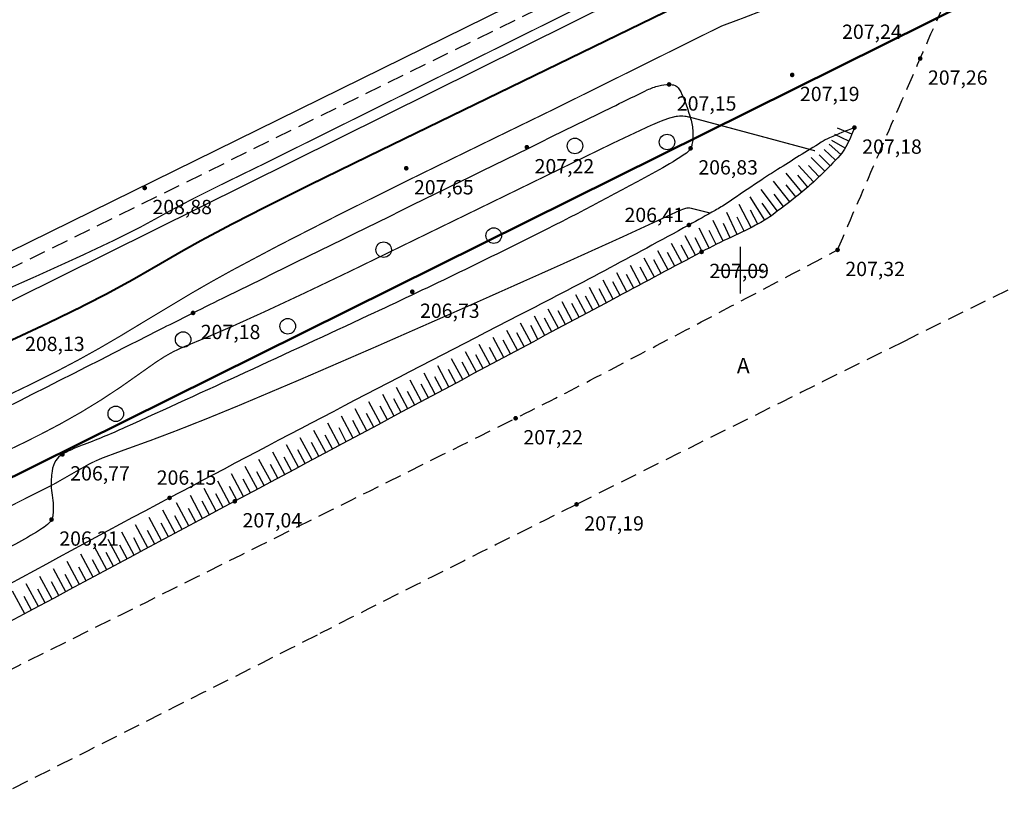
# Model space of a CAD drawing. Extents: x 2347149 to 2347780, y 6374999 to 6375649.
# Drawn here: x 2347407 to 2347466, y 6375217 to 6375265 of the extents above; entities that cross this region are included whole.
import ezdxf

# ---------------------------------------------------------------- set-up
doc = ezdxf.new("R2010")
doc.units = 0
doc.header["$LTSCALE"] = 0.5
doc.header["$MEASUREMENT"] = 0
doc.linetypes.add('Cплошная', pattern=[0])
doc.linetypes.add('JIS_02_2.0', pattern=[3, 2, -1])
doc.layers.get('0').update_dxf_attribs({"linetype": 'CONTINUOUS'})
for name, color, linetype in [('R_Green', 7, 'CONTINUOUS'), ('R_indust', 7, 'CONTINUOUS'), ('R_road', 7, 'CONTINUOUS'), ('Координатная', 7, 'CONTINUOUS'), ('Рельеф', 7, 'CONTINUOUS')]:
    doc.layers.add(name, color=color, linetype=linetype)
doc.linetypes.add('1196', pattern='A,8,-2,[100,RUMB.shx,S=1,R=-60,X=0,Y=0],-1e-05,[100,RUMB.shx,S=1,R=-120,X=0,Y=0],8,[100,RUMB.shx,S=1,R=60,X=0,Y=0],-1e-05,[100,RUMB.shx,S=1,R=120,X=0,Y=0],-2', length=20.00002)
doc.linetypes.add('3660', pattern='A,0,[101,RUMB.shx,S=0.1,R=0,X=0,Y=0],-1.5', length=1.5)

# ---------------------------------------------------------------- blocks, each defined once
blk = doc.blocks.new('DRAFT_POINT')
at = {"layer": 'Рельеф'}
blk.add_hatch(color=0, dxfattribs=at).paths.add_polyline_path([(0, -0.5, 1), (0, 0.5, 1)])
blk = doc.blocks.new('3680')
at = {"layer": 'R_Green', "linetype": 'Continuous'}
blk.add_circle((0, 0), 1, dxfattribs=at)

msp = doc.modelspace()

# ---------------------------------------------------------------- linework, layer by layer
at = {"color": 3, "linetype": 'Continuous', "lineweight": 50, "elevation": 209.08278, "flags": 128}
msp.add_lwpolyline([(2347356.69015, 6375213.00013), (2347589.98562, 6375328.76545), (2347722.22226, 6375648.76063), (2347517.28845, 6375610.06425), (2347330.74991, 6375582.46899)], close=True, dxfattribs=at)
at = {"linetype": 'JIS_02_2.0'}
for points in [[(2347396.88941, 6375214.13349, 0.00066362), (2347424.71883, 6375228.16561, -0.00119739), (2347440.15092, 6375235.92611, -0.00088246), (2347459.83777, 6375245.72386, -0.00102381), (2347476.83877, 6375254.1042, -0.00066478), (2347495.89231, 6375263.41645, 0.00063208), (2347515.93446, 6375273.21024, 0.00020968), (2347536.46063, 6375283.2834, 0.00051155), (2347544.86818, 6375287.42444, 0.0007423), (2347551.25861, 6375290.59191, 0.00031184), (2347566.45442, 6375298.16378, 0.00137104), (2347576.41761, 6375303.17024, -0.00134287), (2347586.58955, 6375308.28231, -0.00231527), (2347598.52773, 6375314.17304, -0.00213247), (2347611.54567, 6375320.45318, -0.00070816), (2347613.93746, 6375321.59033, -0.00010414), (2347630.21497, 6375329.29687, -0.00122582), (2347634.06191, 6375331.10569, -0.0002608), (2347652.16827, 6375339.55357, -0.02831571), (2347655.66563, 6375340.94807, -0.01044008), (2347665.40881, 6375343.98243)], [(2347356.55917, 6375194.02074, 0.00006025), (2347393.96585, 6375212.66988, 0.00077032)]]:
    msp.add_lwpolyline(points, format="xyb", dxfattribs=at)
at = {"linetype": 'JIS_02_2.0', "elevation": 209.08278}
msp.add_lwpolyline([(2347462.01327, 6375277.58738), (2347376.83913, 6375235.69736), (2347365.90206, 6375257.33817), (2347451.33706, 6375298.96873), (2347451.71575, 6375298.22363)], dxfattribs=at)
at = {"linetype": 'Continuous', "elevation": 209.08278}
msp.add_lwpolyline([(2347367.16192, 6375256.91406), (2347450.92094, 6375297.72795), (2347460.90565, 6375278.08251), (2347377.2556, 6375236.94206)], close=True, dxfattribs=at)
at = {"layer": 'R_Green', "linetype": 'JIS_02_2.0', "flags": 128}
for points in [[(2347455.84488, 6375251.22077, -0.00099358), (2347458.31678, 6375256.97601, -0.00099358), (2347460.81152, 6375262.72138, -0.00102447), (2347463.40774, 6375268.63499, -0.00102447), (2347466.02817, 6375274.53791)], [(2347366.72756, 6375206.87771, 0.00133971), (2347386.34882, 6375216.23849, 0.00330375), (2347394.26994, 6375220.10816, 0.00010333), (2347418.91146, 6375232.35483, 0.00014482), (2347436.48925, 6375241.10176, 0.00492271), (2347441.27097, 6375243.54198, 0.00160421), (2347455.84488, 6375251.22077)]]:
    msp.add_lwpolyline(points, format="xyb", dxfattribs=at)
at = {"layer": 'R_Green', "linetype": 'Continuous', "flags": 128}
msp.add_lwpolyline([(2347456.85963, 6375258.57189, -0.03119727), (2347456.34365, 6375257.40975, -0.06547918), (2347455.99495, 6375256.9119, -0.01345838), (2347454.80816, 6375255.68477, -0.02007752), (2347453.95911, 6375254.91719, -0.01419494), (2347451.96703, 6375253.35024, -0.03585939), (2347451.11951, 6375252.81126, -0.01655438), (2347449.46686, 6375251.98908, 0.01525009), (2347447.67061, 6375251.1013, 0.00025479), (2347442.58216, 6375248.38692, 0.00005641), (2347419.60524, 6375236.11179, 0.00059322), (2347390.63415, 6375220.58593, -0.00211238), (2347382.48498, 6375216.25054, -0.01154255), (2347380.56028, 6375215.29308, -0.00351653), (2347374.15173, 6375212.34237, -0.002451), (2347371.46796, 6375211.14528, -0.00333826), (2347369.48744, 6375210.28923, -0.013273), (2347369.12575, 6375210.14696, -0.00249872), (2347367.18192, 6375209.45231, -0.04713067), (2347366.08684, 6375209.17964, -0.02750938), (2347364.1649, 6375208.99683)], format="xyb", dxfattribs=at)
at = {"layer": 'R_Green', "linetype": '3660', "flags": 128}
msp.add_lwpolyline([(2347456.85963, 6375258.57189, 0.01252188), (2347455.36805, 6375257.95756, 0.0349495), (2347454.85636, 6375257.68752, 0.00178102), (2347452.23631, 6375256.0484, 0.00484489), (2347451.28122, 6375255.43313, 0.00616689), (2347449.55206, 6375254.26454, -0.01518969), (2347448.84146, 6375253.80275, -0.00858603), (2347448.48195, 6375253.59273, -0.00198148), (2347446.90535, 6375252.71584, -0.00740522), (2347436.70335, 6375247.28979, 0.00360845), (2347415.68381, 6375236.31426, 0.00618882), (2347392.08664, 6375223.3982, -0.01416572), (2347381.68695, 6375217.91962, -0.00043141), (2347377.46819, 6375215.85216, 0.00030924), (2347371.58034, 6375212.96852, 0.00013887), (2347370.49511, 6375212.43582, 0.00004146), (2347366.86106, 6375210.65033, 0.02334501), (2347366.10329, 6375210.23296, 0.0087806), (2347364.1649, 6375208.99683)], format="xyb", dxfattribs=at)
at = {"layer": 'R_indust', "linetype": '1196', "elevation": 206.19196, "flags": 128}
msp.add_lwpolyline([(2347462.02543, 6375275.87928), (2347378.51829, 6375234.44363), (2347342.50915, 6375216.57615), (2347337.51672, 6375227.59593)], dxfattribs=at)
at = {"layer": 'R_road', "linetype": 'Continuous'}
for p, q in [((2347456.51776, 6375257.76027, 207.11669), (2347455.67425, 6375258.15929, 207.11669)), ((2347456.70756, 6375258.18644, 207.11669), (2347455.84668, 6375258.54647, 207.11669)), ((2347456.04004, 6375256.96257, 207.11669), (2347455.33402, 6375257.5727, 207.11669)), ((2347456.30785, 6375257.34367, 207.11669), (2347455.4946, 6375257.80121, 207.11669)), ((2347455.40173, 6375256.282, 207.11669), (2347454.73121, 6375256.93094, 207.11669)), ((2347455.72373, 6375256.61963, 207.11669), (2347455.04374, 6375257.25864, 207.11669)), ((2347455.0748, 6375255.94914, 207.11669), (2347454.25652, 6375256.76475, 207.11669)), ((2347453.69258, 6375254.69675, 207.11669), (2347452.76345, 6375255.82907, 207.11669)), ((2347454.40232, 6375255.30239, 207.11669), (2347453.50386, 6375256.29413, 207.11669)), ((2347454.7429, 6375255.62123, 207.11669), (2347454.09412, 6375256.29191, 207.11669)), ((2347452.96509, 6375254.11241, 207.11669), (2347451.99768, 6375255.34295, 207.11669)), ((2347454.05148, 6375254.99485, 207.11669), (2347453.44795, 6375255.70652, 207.11669)), ((2347452.22554, 6375253.54341, 207.11669), (2347451.24292, 6375254.84853, 207.11669)), ((2347452.5968, 6375253.82598, 207.11669), (2347452.02778, 6375254.56554, 207.11669)), ((2347453.33036, 6375254.40268, 207.11669), (2347452.74601, 6375255.13019, 207.11669)), ((2347451.46153, 6375253.00841, 207.11669), (2347450.59693, 6375254.41526, 207.11669)), ((2347451.85061, 6375253.26574, 207.11669), (2347451.31025, 6375254.02649, 207.11669)), ((2347449.80669, 6375252.1471, 207.11669), (2347449.1831, 6375253.46494, 207.11669)), ((2347450.64332, 6375252.56026, 207.11669), (2347449.92508, 6375253.95537, 207.11669)), ((2347451.05633, 6375252.77728, 207.11669), (2347450.61539, 6375253.59965, 207.11669)), ((2347448.961, 6375251.75276, 207.11669), (2347448.36816, 6375252.99418, 207.11669)), ((2347449.38343, 6375251.95082, 207.11669), (2347448.99331, 6375252.79849, 207.11669)), ((2347450.22674, 6375252.35018, 207.11669), (2347449.81356, 6375253.18685, 207.11669)), ((2347448.12478, 6375251.33874, 207.11669), (2347447.51821, 6375252.52132, 207.11669)), ((2347448.54142, 6375251.54872, 207.11669), (2347448.12738, 6375252.38496, 207.11669)), ((2347446.47592, 6375250.4646, 207.11669), (2347445.86404, 6375251.61241, 207.11669)), ((2347447.29939, 6375250.9035, 207.11669), (2347446.68268, 6375252.06082, 207.11669)), ((2347447.71117, 6375251.12287, 207.11669), (2347447.27355, 6375251.94702, 207.11669)), ((2347445.65253, 6375250.02557, 207.11669), (2347445.04435, 6375251.16597, 207.11669)), ((2347446.06422, 6375250.24511, 207.11669), (2347445.62519, 6375251.0685, 207.11669)), ((2347446.88765, 6375250.68407, 207.11669), (2347446.44875, 6375251.50754, 207.11669)), ((2347444.82921, 6375249.58641, 207.11669), (2347444.22362, 6375250.7215, 207.11669)), ((2347445.24086, 6375249.80601, 207.11669), (2347444.80169, 6375250.62933, 207.11669)), ((2347443.18278, 6375248.70767, 207.11669), (2347442.57901, 6375249.83845, 207.11669)), ((2347444.00596, 6375249.1471, 207.11669), (2347443.40184, 6375250.27899, 207.11669)), ((2347444.41757, 6375249.36677, 207.11669), (2347443.97827, 6375250.19002, 207.11669)), ((2347442.35967, 6375248.2681, 207.11669), (2347441.75518, 6375249.39991, 207.11669)), ((2347442.77122, 6375248.4879, 207.11669), (2347442.33165, 6375249.311, 207.11669)), ((2347443.59436, 6375248.9274, 207.11669), (2347443.15492, 6375249.75058, 207.11669)), ((2347441.53659, 6375247.82849, 207.11669), (2347440.93042, 6375248.9634, 207.11669)), ((2347441.94813, 6375248.04829, 207.11669), (2347441.50852, 6375248.87138, 207.11669)), ((2347439.89043, 6375246.94925, 207.11669), (2347439.27776, 6375248.09629, 207.11669)), ((2347440.71351, 6375247.38887, 207.11669), (2347440.10462, 6375248.52886, 207.11669)), ((2347441.12505, 6375247.60868, 207.11669), (2347440.68543, 6375248.43176, 207.11669)), ((2347439.06735, 6375246.50961, 207.11669), (2347438.44986, 6375247.66568, 207.11669)), ((2347439.47889, 6375246.72943, 207.11669), (2347439.03926, 6375247.55251, 207.11669)), ((2347440.30197, 6375247.16906, 207.11669), (2347439.86234, 6375247.99214, 207.11669)), ((2347438.24428, 6375246.06998, 207.11669), (2347437.6209, 6375247.23703, 207.11669)), ((2347438.65582, 6375246.2898, 207.11669), (2347438.21618, 6375247.11287, 207.11669)), ((2347436.59815, 6375245.19068, 207.11669), (2347435.9607, 6375246.38404, 207.11669)), ((2347437.42121, 6375245.63033, 207.11669), (2347436.79091, 6375246.81033, 207.11669)), ((2347437.83275, 6375245.85016, 207.11669), (2347437.3931, 6375246.67322, 207.11669)), ((2347435.77509, 6375244.75103, 207.11669), (2347435.13074, 6375245.95728, 207.11669)), ((2347436.18662, 6375244.97086, 207.11669), (2347435.74696, 6375245.79392, 207.11669)), ((2347437.00968, 6375245.41051, 207.11669), (2347436.57003, 6375246.23357, 207.11669)), ((2347434.12898, 6375243.87169, 207.11669), (2347433.47156, 6375245.10235, 207.11669)), ((2347434.95203, 6375244.31136, 207.11669), (2347434.30102, 6375245.53005, 207.11669)), ((2347435.36356, 6375244.5312, 207.11669), (2347434.9239, 6375245.35425, 207.11669)), ((2347433.30593, 6375243.43202, 207.11669), (2347432.64235, 6375244.67419, 207.11669)), ((2347434.54051, 6375244.09153, 207.11669), (2347434.10084, 6375244.91458, 207.11669)), ((2347432.48288, 6375242.99233, 207.11669), (2347431.81339, 6375244.24555, 207.11669)), ((2347432.89441, 6375243.21218, 207.11669), (2347432.45472, 6375244.03522, 207.11669)), ((2347433.71745, 6375243.65186, 207.11669), (2347433.27778, 6375244.47491, 207.11669)), ((2347430.8368, 6375242.11295, 207.11669), (2347430.15621, 6375243.38688, 207.11669)), ((2347431.65984, 6375242.55264, 207.11669), (2347430.98467, 6375243.81645, 207.11669)), ((2347432.07136, 6375242.77249, 207.11669), (2347431.63167, 6375243.59553, 207.11669)), ((2347430.01377, 6375241.67324, 207.11669), (2347429.328, 6375242.95685, 207.11669)), ((2347431.24832, 6375242.33279, 207.11669), (2347430.80862, 6375243.15583, 207.11669)), ((2347429.19073, 6375241.23353, 207.11669), (2347428.50003, 6375242.52634, 207.11669)), ((2347429.60225, 6375241.45339, 207.11669), (2347429.16254, 6375242.27642, 207.11669)), ((2347430.42528, 6375241.89309, 207.11669), (2347429.98558, 6375242.71613, 207.11669)), ((2347427.54468, 6375240.35409, 207.11669), (2347426.84485, 6375241.66393, 207.11669)), ((2347428.36771, 6375240.79382, 207.11669), (2347427.67232, 6375242.09537, 207.11669)), ((2347428.77922, 6375241.01367, 207.11669), (2347428.3395, 6375241.8367, 207.11669)), ((2347426.72166, 6375239.91436, 207.11669), (2347426.01764, 6375241.23203, 207.11669)), ((2347427.13317, 6375240.13423, 207.11669), (2347426.69344, 6375240.95725, 207.11669)), ((2347427.95619, 6375240.57395, 207.11669), (2347427.51647, 6375241.39698, 207.11669)), ((2347425.07563, 6375239.03488, 207.11669), (2347424.36396, 6375240.36681, 207.11669)), ((2347425.89864, 6375239.47462, 207.11669), (2347425.19068, 6375240.79965, 207.11669)), ((2347426.31015, 6375239.69449, 207.11669), (2347425.87041, 6375240.51751, 207.11669)), ((2347424.25262, 6375238.59513, 207.11669), (2347423.53749, 6375239.9335, 207.11669)), ((2347425.48713, 6375239.25475, 207.11669), (2347425.04739, 6375240.07777, 207.11669)), ((2347423.42961, 6375238.15537, 207.11669), (2347422.71128, 6375239.49972, 207.11669)), ((2347423.84111, 6375238.37525, 207.11669), (2347423.40136, 6375239.19826, 207.11669)), ((2347424.66412, 6375238.81501, 207.11669), (2347424.22437, 6375239.63802, 207.11669)), ((2347421.7836, 6375237.27584, 207.11669), (2347421.0596, 6375238.63076, 207.11669)), ((2347422.60661, 6375237.71561, 207.11669), (2347421.88531, 6375239.06547, 207.11669)), ((2347423.01811, 6375237.93549, 207.11669), (2347422.57834, 6375238.7585, 207.11669)), ((2347420.96061, 6375236.83606, 207.11669), (2347420.23413, 6375238.19558, 207.11669)), ((2347422.1951, 6375237.49573, 207.11669), (2347421.75533, 6375238.31873, 207.11669)), ((2347420.13762, 6375236.39628, 207.11669), (2347419.40891, 6375237.75993, 207.11669)), ((2347420.54911, 6375236.61617, 207.11669), (2347420.10933, 6375237.43917, 207.11669)), ((2347421.37211, 6375237.05595, 207.11669), (2347420.93233, 6375237.87895, 207.11669)), ((2347418.49166, 6375235.51665, 207.11669), (2347417.75912, 6375236.88717, 207.11669)), ((2347419.31463, 6375235.95649, 207.11669), (2347418.58392, 6375237.3238, 207.11669)), ((2347419.72612, 6375236.17639, 207.11669), (2347419.28633, 6375236.99938, 207.11669)), ((2347417.66873, 6375235.07676, 207.11669), (2347416.93457, 6375236.45008, 207.11669)), ((2347418.90314, 6375235.73658, 207.11669), (2347418.4633, 6375236.55954, 207.11669)), ((2347416.84583, 6375234.63681, 207.11669), (2347416.11027, 6375236.01251, 207.11669)), ((2347417.25727, 6375234.85679, 207.11669), (2347416.81732, 6375235.67969, 207.11669)), ((2347418.08019, 6375235.29671, 207.11669), (2347417.6403, 6375236.11964, 207.11669)), ((2347415.20011, 6375233.75674, 207.11669), (2347414.46262, 6375235.13562, 207.11669)), ((2347416.02295, 6375234.1968, 207.11669), (2347415.28626, 6375235.57442, 207.11669)), ((2347416.43438, 6375234.41681, 207.11669), (2347415.99438, 6375235.23969, 207.11669)), ((2347414.37729, 6375233.31663, 207.11669), (2347413.63936, 6375234.69611, 207.11669)), ((2347415.61152, 6375233.97678, 207.11669), (2347415.17146, 6375234.79962, 207.11669)), ((2347413.5545, 6375232.87646, 207.11669), (2347412.81647, 6375234.2559, 207.11669)), ((2347413.96589, 6375233.09655, 207.11669), (2347413.52572, 6375233.91933, 207.11669)), ((2347414.78869, 6375233.53669, 207.11669), (2347414.34858, 6375234.35951, 207.11669)), ((2347411.90902, 6375231.99595, 207.11669), (2347411.17184, 6375233.37336, 207.11669)), ((2347412.73175, 6375232.43623, 207.11669), (2347411.99397, 6375233.81498, 207.11669)), ((2347413.14312, 6375232.65635, 207.11669), (2347412.7029, 6375233.47911, 207.11669)), ((2347411.08633, 6375231.55561, 207.11669), (2347410.35009, 6375232.93103, 207.11669)), ((2347412.32038, 6375232.2161, 207.11669), (2347411.8801, 6375233.03882, 207.11669)), ((2347410.26366, 6375231.11522, 207.11669), (2347409.52872, 6375232.48799, 207.11669)), ((2347410.67499, 6375231.33542, 207.11669), (2347410.2346, 6375232.15809, 207.11669)), ((2347411.49767, 6375231.77579, 207.11669), (2347411.05733, 6375232.59848, 207.11669)), ((2347408.61841, 6375230.23427, 207.11669), (2347407.88712, 6375231.59979, 207.11669)), ((2347409.44102, 6375230.67477, 207.11669), (2347408.70773, 6375232.04424, 207.11669)), ((2347409.85234, 6375230.895, 207.11669), (2347409.41189, 6375231.71764, 207.11669)), ((2347407.79583, 6375229.79371, 207.11669), (2347407.06689, 6375231.15463, 207.11669)), ((2347409.02971, 6375230.45453, 207.11669), (2347408.58921, 6375231.27713, 207.11669)), ((2347406.97329, 6375229.35309, 207.11669), (2347406.24703, 6375230.70877, 207.11669)), ((2347407.38456, 6375229.57341, 207.11669), (2347406.94394, 6375230.39596, 207.11669)), ((2347408.20712, 6375230.01399, 207.11669), (2347407.76656, 6375230.83657, 207.11669))]:
    msp.add_line(p, q, dxfattribs=at)
at = {"layer": 'R_road', "linetype": '3660', "flags": 128}
msp.add_lwpolyline([(2347368.44199, 6375213.61933, -0.00276712), (2347368.02684, 6375213.44524, -0.00548417), (2347367.81594, 6375213.36087, -0.00133516), (2347367.25481, 6375213.1452, -0.00205445), (2347366.88919, 6375213.00752, -0.03972707), (2347366.44956, 6375212.88271, -0.06874158), (2347366.18509, 6375212.86683, -0.13496582), (2347366.08324, 6375212.90351, -0.04033234), (2347365.80947, 6375213.13157, -0.08790894), (2347365.32481, 6375213.8101, -0.03866004), (2347364.64762, 6375215.56855, -0.0281941), (2347364.14428, 6375217.68068, -0.04200036), (2347364.0079, 6375219.13324, -0.02557178), (2347364.04389, 6375220.00074, -0.08078988), (2347364.1133, 6375220.26831, -0.05399722), (2347364.27008, 6375220.54027, -0.1075118), (2347364.38903, 6375220.64582, -0.00672116), (2347364.70795, 6375220.81926, -0.00327705), (2347365.369, 6375221.16184, -0.00022342), (2347374.41795, 6375225.77116, -0.00014904), (2347387.98763, 6375232.67051, -0.00017804), (2347413.96649, 6375245.85778, -0.00148147), (2347417.09386, 6375247.43224, -0.00177011), (2347419.13627, 6375248.4439, -0.00016224), (2347441.46166, 6375259.39493, -0.00030762), (2347443.14161, 6375260.21702, -0.00040898), (2347444.40609, 6375260.83356, -0.05106155), (2347445.09744, 6375261.08656, -0.06035435), (2347445.7158, 6375261.16627, -0.08996114), (2347446.07251, 6375261.10438, -0.14059077), (2347446.26179, 6375260.96621, -0.05357768), (2347446.41378, 6375260.72041, -0.0229317), (2347446.67666, 6375260.1002, -0.01144412), (2347446.97782, 6375259.22715, -0.02519562), (2347447.08526, 6375258.82145, -0.03787351), (2347447.13926, 6375258.41721, -0.02838082), (2347447.13945, 6375257.87331, -0.04535009), (2347447.09132, 6375257.54832, -0.06267356), (2347447.00678, 6375257.32566, -0.12136577), (2347446.75494, 6375257.04402, -0.02362062), (2347445.12547, 6375256.03955, -0.01015761), (2347437.91742, 6375252.2422, -0.00724152), (2347427.62809, 6375247.27093, -0.00115192), (2347420.22146, 6375243.84456, -0.00118306), (2347412.99423, 6375240.54207, -0.01708351), (2347410.37441, 6375239.45877, 0.03769731), (2347409.20708, 6375238.91876, 0.13285446), (2347408.84658, 6375238.56723, 0.09753089), (2347408.62008, 6375237.92565, 0.02027614), (2347408.57024, 6375237.44998, 0.02494976), (2347408.56482, 6375237.06126, 0.0336581), (2347408.62549, 6375236.47558, -0.03186897), (2347408.69177, 6375235.85733, -0.04118156), (2347408.66973, 6375235.29569, -0.07967487), (2347408.58891, 6375235.01523, -0.09267077), (2347408.43835, 6375234.80628, -0.04630183), (2347408.03662, 6375234.48862, -0.0406682), (2347405.09288, 6375232.89864, 0.02073181), (2347399.20593, 6375230.01566, 0.0006096), (2347392.89359, 6375226.58302, -0.00195485), (2347390.92225, 6375225.51787, -0.00013901), (2347384.08775, 6375221.86196, 0.00010695), (2347375.19417, 6375217.10535, 0.00023107), (2347373.47246, 6375216.18302, -0.00011808), (2347370.10705, 6375214.37917, -0.0159202), (2347369.78816, 6375214.22119, -0.00384131), (2347368.44199, 6375213.61933)], format="xyb", dxfattribs=at)
at = {"layer": 'Координатная', "color": 3, "linetype": 'Continuous', "true_color": 0x00ff00, "flags": 128}
for points in [[(2347450, 6375248.60031), (2347450, 6375251.39969)], [(2347448.60031, 6375250), (2347451.39969, 6375250)]]:
    msp.add_lwpolyline(points, dxfattribs=at)
at = {"layer": 'Координатная', "linetype": 'Continuous'}
msp.add_circle((2347573.82525, 6375336.10697), 206.21772, dxfattribs=at)
at = {"layer": 'Рельеф', "color": 34, "linetype": 'Cплошная', "true_color": 0xa55200, "elevation": 206.19196, "flags": 128}
for points, const_width in [([(2347448.86747, 6375264.67553), (2347449.02641, 6375264.73451), (2347450.13901, 6375265.14739), (2347451.98315, 6375265.86132), (2347452.82449, 6375266.21741), (2347453.64417, 6375266.58617), (2347454.45677, 6375266.97465), (2347455.25086, 6375267.37787), (2347456.02632, 6375267.79579), (2347456.7827, 6375268.22815), (2347457.57675, 6375268.70919), (2347458.4172, 6375269.24486), (2347459.30231, 6375269.83405), (2347460.22948, 6375270.47502), (2347462.19939, 6375271.90513), (2347464.27802, 6375273.49976), (2347465.36613, 6375274.37286), (2347465.76063, 6375274.72149), (2347465.8104, 6375274.79905), (2347465.80598, 6375274.8177), (2347465.80435, 6375274.82457), (2347465.80412, 6375274.82555)], 0.06998), ([(2347375.31383, 6375267.05832), (2347375.11322, 6375266.96644), (2347373.70898, 6375266.32326), (2347371.43723, 6375265.26807), (2347369.54527, 6375264.3477), (2347367.88591, 6375263.49069), (2347366.4838, 6375262.70866), (2347365.62395, 6375262.18726), (2347364.83605, 6375261.67063), (2347364.12239, 6375261.16027), (2347363.48508, 6375260.65769), (2347362.92602, 6375260.16438), (2347362.44695, 6375259.68189), (2347362.04935, 6375259.21169), (2347361.73445, 6375258.75522), (2347361.52353, 6375258.36051), (2347361.37157, 6375257.96571), (2347361.27517, 6375257.56208), (2347361.23166, 6375257.13856), (2347361.2388, 6375256.69346), (2347361.29521, 6375256.19684), (2347361.40303, 6375255.62386), (2347361.57853, 6375254.88727), (2347361.84529, 6375253.91542), (2347362.12975, 6375253.05851), (2347362.46339, 6375252.22197), (2347362.85146, 6375251.39513), (2347363.30703, 6375250.55338), (2347363.82673, 6375249.70578), (2347364.41268, 6375248.84886), (2347365.06612, 6375247.98084), (2347365.79327, 6375247.0917), (2347366.63683, 6375246.12497), (2347367.59437, 6375245.08345), (2347368.66162, 6375243.97181), (2347369.84195, 6375242.78704), (2347371.11592, 6375241.54911), (2347372.46788, 6375240.27341), (2347373.84537, 6375239.00948), (2347374.972, 6375238.00691), (2347375.79088, 6375237.31581), (2347376.31927, 6375236.92014), (2347376.49586, 6375236.81548), (2347376.64456, 6375236.75444), (2347376.8799, 6375236.69933), (2347377.06153, 6375236.64477), (2347377.13703, 6375236.59285), (2347377.32813, 6375236.48219), (2347377.42091, 6375236.46134), (2347377.51882, 6375236.46127), (2347377.67094, 6375236.4981), (2347377.95409, 6375236.60873), (2347379.67531, 6375237.36058), (2347384.0856, 6375239.29735), (2347389.27218, 6375241.55983), (2347400.82184, 6375246.60615), (2347407.79141, 6375249.69321), (2347410.4236, 6375250.89059), (2347412.43384, 6375251.83812), (2347413.8792, 6375252.56091), (2347415.10619, 6375253.23228), (2347415.66633, 6375253.54593), (2347417.17988, 6375254.3394), (2347418.81988, 6375255.15749), (2347420.16853, 6375255.81565), (2347420.16853, 6375255.81565), (2347420.68273, 6375256.06542), (2347420.91707, 6375256.17924), (2347421.17998, 6375256.30695), (2347421.19284, 6375256.3132), (2347457.62378, 6375274.39495)], 0.06998), ([(2347404.27271, 6375244.92453), (2347406.50893, 6375245.94787), (2347408.33267, 6375246.8012), (2347410.25853, 6375247.73634), (2347411.94042, 6375248.59739), (2347413.43233, 6375249.40973), (2347415.14395, 6375250.39644), (2347416.46621, 6375251.16297), (2347417.55479, 6375251.77124), (2347419.37031, 6375252.73654), (2347421.66581, 6375253.90951), (2347424.40481, 6375255.27221), (2347427.80073, 6375256.93075), (2347428.58886, 6375257.31364), (2347429.50456, 6375257.7585), (2347430.10088, 6375258.0482), (2347430.13228, 6375258.06346), (2347453.22366, 6375269.28164)], 0.11664), ([(2347350.12917, 6375245.43729), (2347350.27504, 6375245.31041), (2347351.29612, 6375244.42229), (2347354.22627, 6375241.85212), (2347356.11542, 6375240.13446), (2347356.69231, 6375239.58193), (2347357.40889, 6375238.90932), (2347357.67543, 6375238.68706), (2347357.93383, 6375238.49506), (2347358.2155, 6375238.31182), (2347358.52182, 6375238.13825), (2347359.2607, 6375237.79144), (2347359.882, 6375237.54282), (2347360.66437, 6375237.25496), (2347363.02184, 6375236.45028), (2347365.68081, 6375235.53974), (2347367.34646, 6375234.9179), (2347368.57926, 6375234.45591), (2347369.41661, 6375234.1704), (2347370.13821, 6375233.96604), (2347370.77377, 6375233.83696), (2347371.35345, 6375233.77109), (2347372.12343, 6375233.73258), (2347372.97664, 6375233.68625), (2347373.60286, 6375233.59787), (2347373.89684, 6375233.52899), (2347374.17829, 6375233.44256), (2347374.451, 6375233.33741), (2347374.71725, 6375233.21264), (2347375.12834, 6375232.9789), (2347375.70914, 6375232.60234), (2347376.41867, 6375232.14417), (2347376.98169, 6375231.82398), (2347377.52974, 6375231.56691), (2347378.07017, 6375231.37189), (2347378.6317, 6375231.2313), (2347379.20355, 6375231.15068), (2347379.79001, 6375231.12943), (2347380.3935, 6375231.1675), (2347381.12567, 6375231.28541), (2347381.93742, 6375231.48647), (2347382.8395, 6375231.77328), (2347383.84992, 6375232.15153), (2347384.94416, 6375232.60888), (2347386.20802, 6375233.17851), (2347387.68037, 6375233.87623), (2347389.81545, 6375234.91726), (2347392.75214, 6375236.34556), (2347395.66344, 6375237.71702), (2347399.80452, 6375239.62299), (2347405.38196, 6375242.20301), (2347407.2948, 6375243.12082), (2347408.87393, 6375243.9092), (2347410.17129, 6375244.59128), (2347411.43185, 6375245.29057), (2347412.69857, 6375246.02914), (2347414.3465, 6375247.02564), (2347417.03406, 6375248.63719), (2347418.22746, 6375249.32169), (2347419.44324, 6375249.99654), (2347422.27628, 6375251.5016), (2347425.85852, 6375253.33122), (2347430.13305, 6375255.45747), (2347435.43292, 6375258.04585), (2347438.73933, 6375259.65223), (2347448.86747, 6375264.67553)], 0.06998), ([(2347344.37002, 6375227.81611), (2347344.3743, 6375227.83607), (2347344.4043, 6375227.97578), (2347344.60136, 6375228.81115), (2347344.76853, 6375229.38576), (2347344.91848, 6375229.79235), (2347345.10085, 6375230.11206), (2347345.37675, 6375230.56145), (2347345.41463, 6375230.62767), (2347345.61029, 6375230.95712), (2347345.78215, 6375231.20517), (2347345.95979, 6375231.41459), (2347346.14352, 6375231.58419), (2347346.33922, 6375231.71799), (2347346.54387, 6375231.81254), (2347346.75792, 6375231.86804), (2347346.98153, 6375231.88453), (2347347.30921, 6375231.84663), (2347347.6989, 6375231.73981), (2347348.15529, 6375231.56497), (2347348.79314, 6375231.27814), (2347349.52317, 6375230.9553), (2347349.77771, 6375230.86309), (2347349.9926, 6375230.80386), (2347350.25098, 6375230.76842), (2347350.49742, 6375230.77899), (2347350.73472, 6375230.83388), (2347351.01384, 6375230.94496), (2347351.3116, 6375231.05379), (2347351.42497, 6375231.06531), (2347351.53224, 6375231.05132), (2347351.69358, 6375230.98356), (2347351.87966, 6375230.85458), (2347352.09573, 6375230.66281), (2347352.40694, 6375230.35045), (2347352.78038, 6375229.97716), (2347353.06513, 6375229.72602), (2347353.43433, 6375229.46366), (2347353.99983, 6375229.1313), (2347354.93052, 6375228.58226), (2347355.81257, 6375227.99886), (2347356.82517, 6375227.27195), (2347358.38932, 6375226.15685), (2347359.00881, 6375225.7419), (2347359.57686, 6375225.38314), (2347360.12029, 6375225.06469), (2347360.62671, 6375224.79501), (2347361.09955, 6375224.57227), (2347361.54052, 6375224.39567), (2347362.14735, 6375224.21272), (2347362.74233, 6375224.10713), (2347363.03831, 6375224.08275), (2347363.33541, 6375224.07708), (2347363.93971, 6375224.12189), (2347364.55546, 6375224.23882), (2347365.22089, 6375224.43264), (2347365.96549, 6375224.71093), (2347366.89707, 6375225.11378), (2347367.95615, 6375225.60428), (2347369.18841, 6375226.19821), (2347372.41883, 6375227.81656), (2347373.05533, 6375228.13914), (2347373.81853, 6375228.51892), (2347374.32883, 6375228.75173), (2347374.75264, 6375228.91339), (2347375.11695, 6375229.01249), (2347375.46105, 6375229.05662), (2347375.78568, 6375229.04228), (2347376.1057, 6375228.96881), (2347376.43405, 6375228.83319), (2347376.92462, 6375228.55062), (2347377.56417, 6375228.18267), (2347378.11973, 6375227.93565), (2347378.40803, 6375227.83848), (2347378.70256, 6375227.75999), (2347379.00534, 6375227.69966), (2347379.31745, 6375227.65727), (2347379.64838, 6375227.6323), (2347379.99072, 6375227.62606), (2347380.71161, 6375227.66975), (2347381.4832, 6375227.78852), (2347382.30705, 6375227.98265), (2347383.21401, 6375228.26035), (2347384.24158, 6375228.63189), (2347385.39644, 6375229.09966), (2347386.69145, 6375229.66884), (2347388.09306, 6375230.32264), (2347389.6835, 6375231.09762), (2347393.98277, 6375233.28358), (2347397.08542, 6375234.86966), (2347399.91384, 6375236.26813), (2347403.46864, 6375237.9712), (2347406.91718, 6375239.62966), (2347408.09644, 6375240.2227), (2347409.09915, 6375240.75098), (2347410.34591, 6375241.45446), (2347411.55695, 6375242.19467), (2347412.73245, 6375242.96982), (2347414.06516, 6375243.90715), (2347414.84108, 6375244.45542), (2347415.39116, 6375244.81257), (2347415.8869, 6375245.09137), (2347416.39593, 6375245.3326), (2347417.1623, 6375245.65196), (2347417.82743, 6375245.92502), (2347419.42803, 6375246.61462), (2347421.39041, 6375247.50245), (2347423.75752, 6375248.60794), (2347426.53762, 6375249.93506), (2347435.51206, 6375254.30578), (2347442.37471, 6375257.65041), (2347444.5786, 6375258.68559), (2347445.24156, 6375258.96676), (2347445.74073, 6375259.14655), (2347446.12083, 6375259.24296), (2347446.44228, 6375259.27354), (2347446.74344, 6375259.24532), (2347447.15919, 6375259.14573), (2347451.28432, 6375258.03948), (2347454.02813, 6375257.30107), (2347454.02813, 6375257.30107), (2347454.43125, 6375257.19242), (2347454.48884, 6375257.1769)], 0.06998), ([(2347353.33167, 6375217.91406), (2347353.37036, 6375217.86), (2347353.6412, 6375217.48156), (2347354.49998, 6375216.2969), (2347355.28312, 6375215.25555), (2347355.6978, 6375214.73383), (2347356.03692, 6375214.35834), (2347356.36488, 6375214.05787), (2347356.68866, 6375213.82802), (2347357.02501, 6375213.65974), (2347357.369, 6375213.55839), (2347357.7237, 6375213.5231), (2347358.09094, 6375213.55371), (2347358.39088, 6375213.62338), (2347358.71821, 6375213.73514), (2347359.07442, 6375213.8895), (2347359.46246, 6375214.08772), (2347359.873, 6375214.32374), (2347360.3272, 6375214.60858), (2347361.50365, 6375215.413), (2347362.37102, 6375216.01007), (2347362.92376, 6375216.35462), (2347363.45508, 6375216.64514), (2347363.98997, 6375216.89737), (2347364.70443, 6375217.19435), (2347365.41377, 6375217.48696), (2347366.27801, 6375217.87385), (2347367.32971, 6375218.37606), (2347370.19957, 6375219.82526), (2347374.53669, 6375222.08517), (2347376.41888, 6375223.06912), (2347377.47742, 6375223.60389), (2347377.80079, 6375223.74542), (2347378.0597, 6375223.83639), (2347378.28471, 6375223.88605), (2347378.48336, 6375223.89424), (2347378.67079, 6375223.86169), (2347378.86414, 6375223.78544), (2347378.99217, 6375223.71726), (2347379.20476, 6375223.60713), (2347379.39189, 6375223.53221), (2347379.59236, 6375223.47692), (2347379.8083, 6375223.44159), (2347380.04971, 6375223.42547), (2347380.31286, 6375223.42967), (2347380.90891, 6375223.49915), (2347381.61775, 6375223.6547), (2347382.43061, 6375223.89631), (2347383.34928, 6375224.22453), (2347384.37441, 6375224.63961), (2347385.45072, 6375225.11484), (2347386.69653, 6375225.6974), (2347388.11594, 6375226.38921), (2347389.718, 6375227.19466), (2347393.42882, 6375229.12308), (2347398.55272, 6375231.85887), (2347401.41869, 6375233.39376), (2347404.59706, 6375235.05886), (2347407.43174, 6375236.48584), (2347408.7755, 6375237.16559), (2347409.79495, 6375237.74971), (2347410.79605, 6375238.3187), (2347411.22323, 6375238.52876), (2347411.65833, 6375238.71828), (2347412.95277, 6375239.19601), (2347414.56544, 6375239.77711), (2347416.14241, 6375240.37416), (2347417.89794, 6375241.06824), (2347419.82782, 6375241.85843), (2347423.46213, 6375243.39646), (2347428.09817, 6375245.40554), (2347433.61358, 6375247.83332), (2347439.26718, 6375250.35369), (2347442.84263, 6375251.9698), (2347445.55161, 6375253.21977), (2347446.18374, 6375253.51243), (2347446.53538, 6375253.66186), (2347446.75851, 6375253.73285), (2347446.91305, 6375253.74669), (2347447.08891, 6375253.71122), (2347447.1019, 6375253.70775), (2347447.94447, 6375253.49593), (2347447.94447, 6375253.49593), (2347448.12229, 6375253.45228), (2347448.1477, 6375253.44604)], 0.06998)]:
    msp.add_lwpolyline(points, dxfattribs=dict(at, const_width=const_width))

# ---------------------------------------------------------------- block references
at = {"layer": 'R_Green', "linetype": 'Continuous', "xscale": 0.4665637217112817, "yscale": 0.4665637217112817, "zscale": 0.4665637217112817}
for p in [(2347445.59059, 6375257.70321, 13.78858), (2347440.05619, 6375257.47088, 13.78858), (2347435.17294, 6375252.08055, 13.78858), (2347428.55493, 6375251.23241, 13.78858), (2347422.78807, 6375246.63205, 13.78858), (2347416.49788, 6375245.82917, 13.78858), (2347412.45174, 6375241.36823, 13.78858)]:
    msp.add_blockref('3680', p, dxfattribs=at)
at = {"layer": 'Рельеф', "color": 7, "xscale": 0.279938232852146, "yscale": 0.279938232852146, "zscale": 0.933127443438174}
for p in [(2347460.81219, 6375262.72129, 206.19196), (2347460.81219, 6375262.72129, 206.19196), (2347453.11549, 6375261.73731, 206.19196), (2347445.71606, 6375261.16576, 206.19196), (2347445.71606, 6375261.16576, 206.19196), (2347456.85946, 6375258.57167, 206.19196), (2347456.85946, 6375258.57167, 206.19196), (2347437.16369, 6375257.39374, 206.19196), (2347447.00657, 6375257.32501, 206.19196), (2347447.00657, 6375257.32501, 206.19196), (2347429.91287, 6375256.12687, 206.19196), (2347414.18848, 6375254.9418, 206.19196), (2347414.18848, 6375254.9418, 206.19196), (2347446.90579, 6375252.71536, 206.19196), (2347446.90579, 6375252.71536, 206.19196), (2347447.67096, 6375251.10105, 206.19196), (2347447.67096, 6375251.10105, 206.19196), (2347455.84515, 6375251.22049, 206.19196), (2347455.84515, 6375251.22049, 206.19196), (2347430.27541, 6375248.70661, 206.19196), (2347417.09424, 6375247.43199, 206.19196), (2347417.09424, 6375247.43199, 206.19196), (2347436.48929, 6375241.10166, 206.19196), (2347436.48929, 6375241.10166, 206.19196), (2347409.24804, 6375238.93359, 206.19196), (2347415.68428, 6375236.31378, 206.19196), (2347415.68428, 6375236.31378, 206.19196), (2347419.60528, 6375236.11129, 206.19196), (2347419.60528, 6375236.11129, 206.19196), (2347440.15088, 6375235.9256, 206.19196), (2347440.15088, 6375235.9256, 206.19196), (2347408.58878, 6375235.01487, 206.19196), (2347408.58878, 6375235.01487, 206.19196)]:
    msp.add_blockref('DRAFT_POINT', p, dxfattribs=at)

# ---------------------------------------------------------------- texts
at = {"layer": 'R_indust', "linetype": 'Continuous', "insert": (2347449.78912, 6375244.73289, 13.78858), "char_height": 0.9331274, "width": 0.7348429, "attachment_point": 1}
msp.add_mtext('{\\fTimes New Roman|b0|i0|c204|p18;А}', dxfattribs=at)
at = {"layer": 'Рельеф', "color": 7, "char_height": 0.8028946, "attachment_point": 1}
for s, insert in [('\\fArial|b0|i1;\\l\\C0\\H0.860;207,24', (2347456.11669, 6375264.76243, 206.19196)), ('\\fArial|b0|i1;\\l\\C0\\H0.860;207,26', (2347461.27876, 6375262.00783, 206.19196)), ('\\fArial|b0|i1;\\l\\C0\\H0.860;207,19', (2347453.58205, 6375261.02386, 206.19196)), ('\\fArial|b0|i1;\\l\\C0\\H0.860;207,15', (2347446.18262, 6375260.45231, 206.19196)), ('\\fArial|b0|i1;\\l\\C0\\H0.860;207,18', (2347457.32603, 6375257.85822, 206.19196)), ('\\fArial|b0|i1;\\l\\C0\\H0.860;207,22', (2347437.63025, 6375256.68029, 206.19196)), ('\\fArial|b0|i1;\\l\\C0\\H0.860;206,83', (2347447.47313, 6375256.61156, 206.19196)), ('\\fArial|b0|i1;\\l\\C0\\H0.860;207,65', (2347430.37943, 6375255.41342, 206.19196)), ('\\fArial|b0|i1;\\l\\C0\\H0.860;208,88', (2347414.65504, 6375254.22835, 206.19196)), ('\\fArial|b0|i1;\\l\\C0\\H0.860;206,41', (2347443.03363, 6375253.75466, 206.19196)), ('\\fArial|b0|i1;\\l\\C0\\H0.860;207,32', (2347456.31172, 6375250.50704, 206.19196)), ('\\fArial|b0|i1;\\l\\C0\\H0.860;207,09', (2347448.13752, 6375250.3876, 206.19196)), ('\\fArial|b0|i1;\\l\\C0\\H0.860;206,73', (2347430.74197, 6375247.99316, 206.19196)), ('\\fArial|b0|i1;\\l\\C0\\H0.860;207,18', (2347417.5608, 6375246.71854, 206.19196)), ('\\fArial|b0|i1;\\l\\C0\\H0.860;208,13', (2347406.99555, 6375246.00236, 206.19196)), ('\\fArial|b0|i1;\\l\\C0\\H0.860;207,22', (2347436.95586, 6375240.3882, 206.19196)), ('\\fArial|b0|i1;\\l\\C0\\H0.860;206,77', (2347409.7146, 6375238.22014, 206.19196)), ('\\fArial|b0|i1;\\l\\C0\\H0.860;206,15', (2347414.91109, 6375237.96661, 206.19196)), ('\\fArial|b0|i1;\\l\\C0\\H0.860;207,04', (2347420.07185, 6375235.39784, 206.19196)), ('\\fArial|b0|i1;\\l\\C0\\H0.860;207,19', (2347440.61745, 6375235.21215, 206.19196)), ('\\fArial|b0|i1;\\l\\C0\\H0.860;206,21', (2347409.05534, 6375234.30141, 206.19196))]:
    msp.add_mtext(s, dxfattribs=dict(at, insert=insert))

doc.saveas('drawing.dxf')
